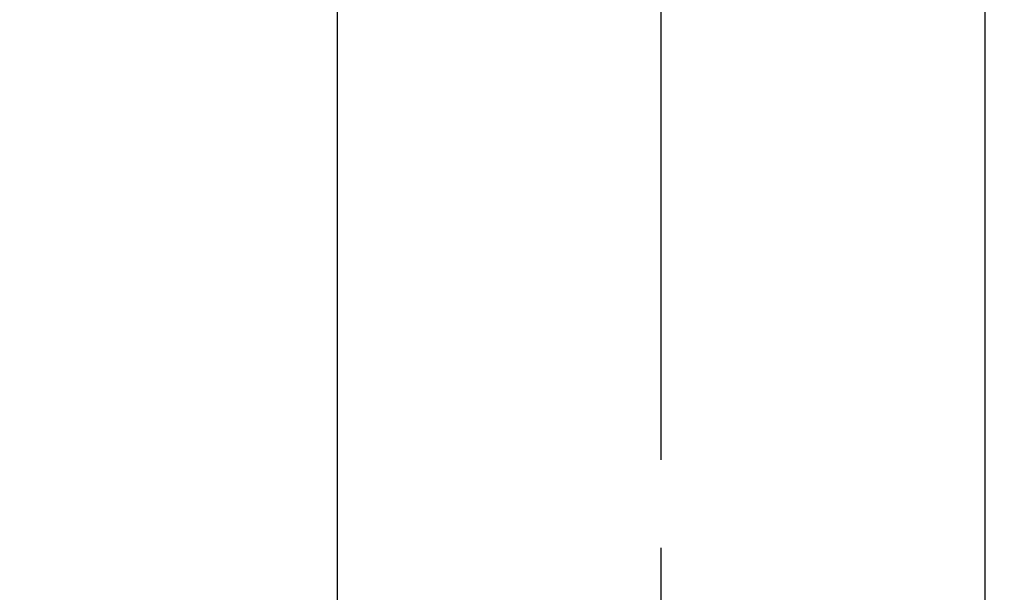
# Model space of a CAD drawing. Extents: x 0 to 26473, y -11045 to -2175.
# Drawn here: x 16050 to 16119, y -4449 to -4408 of the extents above; entities that cross this region are included whole.
import ezdxf

# ---------------------------------------------------------------- set-up
doc = ezdxf.new("R2010")
doc.units = 0
doc.header["$LTSCALE"] = 50
doc.header["$MEASUREMENT"] = 0
doc.linetypes.add('CENTER2', pattern=[1.125, 0.75, -0.125, 0.125, -0.125])
doc.layers.get('0').update_dxf_attribs({"linetype": 'CONTINUOUS'})
doc.layers.add('150-機器', color=8, linetype='CONTINUOUS')
doc.layers.add('160-文字', color=254, linetype='CONTINUOUS')
doc.styles.add('KH001', font='txt')
doc.dimstyles.new('KH1xx030', dxfattribs={"dimscale": 30, "dimtxt": 2, "dimasz": 0.6, "dimexe": 0.3, "dimexo": 1.2, "dimgap": 0.5, "dimtad": 3, "dimdec": 1, "dimdsep": 46, "dimlunit": 6, "dimtxsty": 'KH001', "dimblk": 'DOT', "dimcen": 1, "dimdle": 1, "dimclrd": 256, "dimclre": 256, "dimclrt": 256, "dimadec": 0, "dimazin": 0, "dimtfac": 1, "dimtdec": 1, "dimtix": 1, "dimtmove": 2, "dimatfit": 3, "dimldrblk": 'CLOSEDBLANK', "dimfxl": 1, "dimtolj": 1, "dimtzin": 0, "dimlwd": -1, "dimlwe": -1, "dimarcsym": 0})

# ---------------------------------------------------------------- blocks, each defined once
blk = doc.blocks.new('F402_H')
at = {"layer": '150-機器', "color": 161, "linetype": 'CENTER2'}
blk.add_line((0, 136.026), (0, -355.416), dxfattribs=at)
at = {"layer": '150-機器', "color": 13, "linetype": 'Continuous'}
for p, q in [((-22.939, -188.142), (-22.939, -261.807)), ((22.939, -188.142), (22.939, -261.807))]:
    blk.add_line(p, q, dxfattribs=at)
blk = doc.blocks.new('_ClosedBlank')
at = {"color": 0, "linetype": 'ByBlock', "lineweight": -2}
for p, q in [((-1, 0.1667), (0, 0)), ((-1, 0.1667), (-1, -0.1667)), ((0, 0), (-1, -0.1667))]:
    blk.add_line(p, q, dxfattribs=at)
blk = doc.blocks.new('_Dot')
at = {"color": 0, "linetype": 'ByBlock', "lineweight": -2}
blk.add_line((-0.5, 0), (-1, 0), dxfattribs=at)
at = {"color": 0, "linetype": 'ByBlock', "const_width": 0.5}
blk.add_lwpolyline([(-0.25, 0, 1), (0.25, 0, 1)], format="xyb", close=True, dxfattribs=at)

msp = doc.modelspace()

# ---------------------------------------------------------------- linework, layer by layer
at = {"layer": '150-機器', "color": 13}
for radius in [90.5, 80.5]:
    msp.add_circle((16095.06, -4405.659), radius, dxfattribs=at)

# ---------------------------------------------------------------- block references
at = {"layer": '150-機器', "xscale": -1}
msp.add_blockref('F402_H', (16095.068, -4200.467), dxfattribs=at)

# ---------------------------------------------------------------- leaders
at = {"layer": '160-文字'}
msp.add_leader([(16215.075, -4200.659), (15383.721, -4747.851)], dimstyle='KH1xx030', override={"dimgap": 0.5, "dimtad": 1}, dxfattribs=at)
at = {"layer": '160-文字', "annotation_type": 0, "has_hookline": 1, "hookline_direction": 1, "text_width": 1476.853}
msp.add_leader([(16297.627, -4221.872), (15644.069, -5744.883), (15626.069, -5744.883)], dimstyle='KH1xx030', override={"dimgap": 0.5, "dimtad": 1}, dxfattribs=at)

doc.saveas('drawing.dxf')
